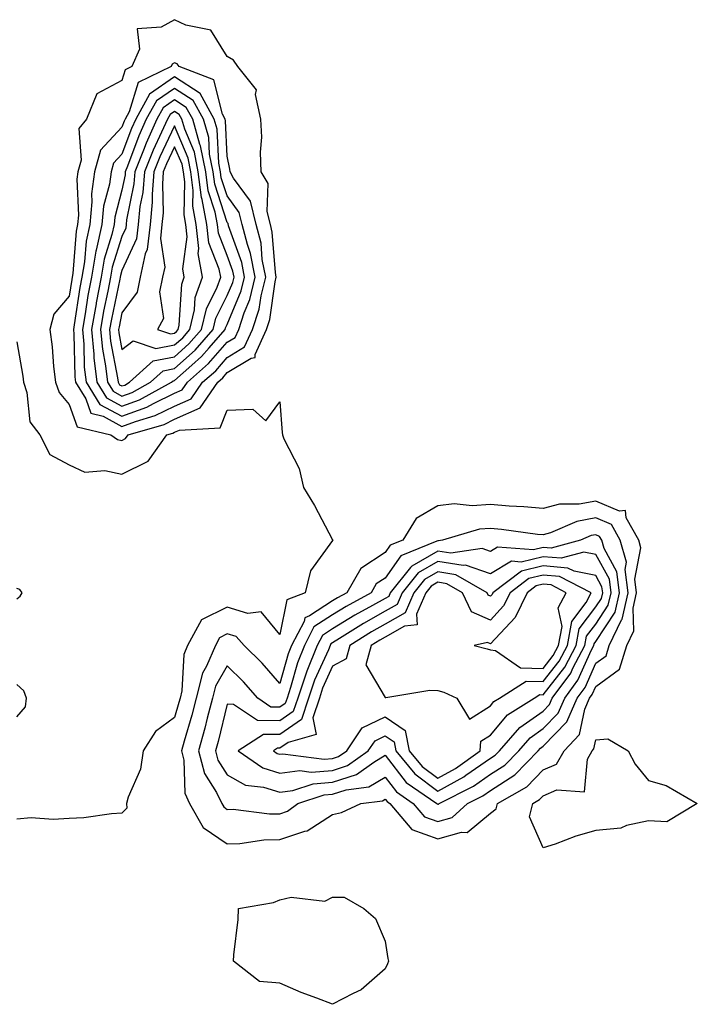
# Model space of a CAD drawing. Units: inches. Extents: x 944723 to 947363, y 7284698 to 7287338.
# Drawn here: x 945789 to 945917, y 7286994 to 7287181 of the extents above; entities that cross this region are included whole.
import ezdxf

# ---------------------------------------------------------------- set-up
doc = ezdxf.new("R2010")
doc.units = ezdxf.units.IN
doc.header["$MEASUREMENT"] = 0
doc.layers.add('Contour_94477284', color=7, linetype='Continuous', true_color=0x0f56d7)

msp = doc.modelspace()

# ---------------------------------------------------------------- linework, layer by layer
at = {"layer": 'Contour_94477284'}
for points in [[(945808.05, 7287100.89, 3216), (945808.73, 7287101.24, 3216), (945809.21, 7287101.92, 3216), (945816.04, 7287103.93, 3216), (945818.05, 7287104.9, 3216), (945822.91, 7287107.06, 3216), (945826.24, 7287111.92, 3216), (945827.2, 7287112.77, 3216), (945828.05, 7287113.75, 3216), (945832.61, 7287116.48, 3216), (945833.33, 7287116.64, 3216), (945833.35, 7287117.22, 3216), (945835.52, 7287121.92, 3216), (945836.14, 7287123.83, 3216), (945837.13, 7287131, 3216), (945837.36, 7287131.92, 3216), (945837.19, 7287132.78, 3216), (945836.6, 7287140.47, 3216), (945836.24, 7287141.92, 3216), (945835.63, 7287144.34, 3216), (945835.79, 7287149.66, 3216), (945834.51, 7287151.92, 3216), (945834.36, 7287155.61, 3216), (945834.64, 7287158.51, 3216), (945834.44, 7287161.92, 3216), (945833.39, 7287166.58, 3216), (945833.58, 7287167.45, 3216), (945830.03, 7287171.92, 3216), (945829.24, 7287173.11, 3216), (945828.05, 7287173.8, 3216), (945824.93, 7287178.8, 3216), (945820.2, 7287179.77, 3216), (945818.05, 7287180.81, 3216), (945815.5, 7287179.37, 3216), (945810.93, 7287179.04, 3216), (945811.35, 7287175.22, 3216), (945809.94, 7287171.92, 3216), (945808.67, 7287171.3, 3216), (945808.05, 7287169.27, 3216), (945803.26, 7287166.71, 3216), (945801.34, 7287161.92, 3216), (945799.83, 7287160.14, 3216), (945800.28, 7287154.15, 3216), (945799.64, 7287151.92, 3216), (945799.47, 7287150.5, 3216), (945799.8, 7287143.67, 3216), (945799.63, 7287141.92, 3216), (945799.35, 7287140.62, 3216), (945798.74, 7287132.61, 3216), (945798.62, 7287131.92, 3216), (945798.53, 7287131.44, 3216), (945798.05, 7287128.3, 3216), (945795.13, 7287124.84, 3216), (945794.35, 7287121.92, 3216), (945794.78, 7287118.65, 3216), (945795.06, 7287114.91, 3216), (945795.41, 7287111.92, 3216), (945796.1, 7287109.97, 3216), (945798.05, 7287107.67, 3216), (945799.56, 7287103.43, 3216), (945805.91, 7287101.92, 3216), (945807.21, 7287101.08, 3216)], [(945818.05, 7287107.37, 3217), (945821.2, 7287108.77, 3217), (945823.36, 7287111.92, 3217), (945825.85, 7287114.12, 3217), (945828.05, 7287116.65, 3217), (945831.34, 7287118.63, 3217), (945832.87, 7287121.92, 3217), (945834.13, 7287125.84, 3217), (945834.48, 7287128.35, 3217), (945835.35, 7287131.92, 3217), (945834.71, 7287135.26, 3217), (945834.48, 7287138.35, 3217), (945833.57, 7287141.92, 3217), (945832.45, 7287146.32, 3217), (945829.24, 7287150.73, 3217), (945828.57, 7287151.92, 3217), (945828.55, 7287152.42, 3217), (945828.05, 7287154.88, 3217), (945827.72, 7287161.59, 3217), (945827.62, 7287161.92, 3217), (945827.12, 7287162.85, 3217), (945825.51, 7287169.38, 3217), (945818.89, 7287171.92, 3217), (945818.52, 7287172.39, 3217), (945818.05, 7287172.62, 3217), (945817.6, 7287172.37, 3217), (945817.42, 7287171.92, 3217), (945811.1, 7287168.87, 3217), (945809.4, 7287163.27, 3217), (945808.65, 7287161.92, 3217), (945808.46, 7287161.51, 3217), (945808.05, 7287160.4, 3217), (945803.98, 7287155.99, 3217), (945802.83, 7287151.92, 3217), (945802.27, 7287147.7, 3217), (945802.35, 7287146.22, 3217), (945801.94, 7287141.92, 3217), (945801.23, 7287138.74, 3217), (945800.94, 7287134.81, 3217), (945800.43, 7287131.92, 3217), (945800.06, 7287129.91, 3217), (945798.99, 7287122.86, 3217), (945798.82, 7287121.92, 3217), (945798.9, 7287121.07, 3217), (945799.09, 7287112.96, 3217), (945799.2, 7287111.92, 3217), (945801.17, 7287108.8, 3217), (945802.16, 7287106.03, 3217), (945804.51, 7287105.46, 3217), (945808.05, 7287103.53, 3217), (945810.63, 7287104.5, 3217), (945814.37, 7287105.6, 3217)], [(945818.05, 7287109.84, 3218), (945819.5, 7287110.47, 3218), (945820.48, 7287111.92, 3218), (945824.51, 7287115.46, 3218), (945828.05, 7287119.55, 3218), (945829.53, 7287120.44, 3218), (945830.22, 7287121.92, 3218), (945831.24, 7287125.11, 3218), (945832.31, 7287127.66, 3218), (945833.34, 7287131.92, 3218), (945832.49, 7287136.36, 3218), (945831.88, 7287138.09, 3218), (945830.9, 7287141.92, 3218), (945830.33, 7287144.2, 3218), (945828.05, 7287147.32, 3218), (945826.92, 7287150.79, 3218), (945826.77, 7287151.92, 3218), (945826.45, 7287153.52, 3218), (945826.13, 7287160, 3218), (945825.58, 7287161.92, 3218), (945822.92, 7287166.79, 3218), (945818.05, 7287169.93, 3218), (945813.3, 7287166.67, 3218), (945810.66, 7287161.92, 3218), (945809.85, 7287160.12, 3218), (945808.05, 7287155.25, 3218), (945806.45, 7287153.52, 3218), (945806, 7287151.92, 3218), (945805.7, 7287149.57, 3218), (945804.57, 7287145.4, 3218), (945804.24, 7287141.92, 3218), (945803.17, 7287137.04, 3218), (945803.11, 7287136.86, 3218), (945802.25, 7287131.92, 3218), (945801.59, 7287128.38, 3218), (945801.07, 7287124.94, 3218), (945800.53, 7287121.92, 3218), (945800.8, 7287119.17, 3218), (945800.9, 7287114.77, 3218), (945801.22, 7287111.92, 3218), (945803.86, 7287107.73, 3218), (945808.05, 7287105.46, 3218), (945812.76, 7287107.21, 3218), (945814.04, 7287107.91, 3218)], [(945808.05, 7287107.37, 3219), (945811.36, 7287108.61, 3219), (945817.43, 7287111.92, 3219), (945817.76, 7287112.21, 3219), (945818.05, 7287112.27, 3219), (945821.33, 7287115.2, 3219), (945823.16, 7287116.81, 3219), (945824.59, 7287118.46, 3219), (945827.64, 7287121.92, 3219), (945827.72, 7287122.25, 3219), (945828.05, 7287122.93, 3219), (945830.7, 7287129.27, 3219), (945831.34, 7287131.92, 3219), (945830.81, 7287134.68, 3219), (945828.3, 7287141.67, 3219), (945828.2, 7287142.07, 3219), (945828.05, 7287142.27, 3219), (945825.67, 7287149.54, 3219), (945825.35, 7287151.92, 3219), (945824.69, 7287155.28, 3219), (945824.54, 7287158.41, 3219), (945823.53, 7287161.92, 3219), (945821.59, 7287165.46, 3219), (945818.05, 7287167.75, 3219), (945814.59, 7287165.38, 3219), (945812.67, 7287161.92, 3219), (945811.23, 7287158.74, 3219), (945809.11, 7287152.98, 3219), (945808.68, 7287151.92, 3219), (945808.65, 7287151.32, 3219), (945808.05, 7287148.39, 3219), (945806.68, 7287143.29, 3219), (945806.55, 7287141.92, 3219), (945806.13, 7287140, 3219), (945804.66, 7287135.31, 3219), (945804.08, 7287131.92, 3219), (945803.16, 7287127.03, 3219), (945803.12, 7287126.85, 3219), (945802.25, 7287121.92, 3219), (945802.7, 7287117.27, 3219), (945802.72, 7287116.59, 3219), (945803.26, 7287111.92, 3219), (945805.11, 7287108.98, 3219)], [(945808.05, 7287109.29, 3220), (945809.96, 7287110.01, 3220), (945813.47, 7287111.92, 3220), (945815.85, 7287114.12, 3220), (945818.05, 7287114.52, 3220), (945821.96, 7287118.01, 3220), (945825.4, 7287121.92, 3220), (945825.9, 7287124.07, 3220), (945828.05, 7287128.4, 3220), (945829.09, 7287130.88, 3220), (945829.34, 7287131.92, 3220), (945829.13, 7287133, 3220), (945828.05, 7287136.01, 3220), (945826.36, 7287140.23, 3220), (945826.18, 7287141.92, 3220), (945825.76, 7287144.21, 3220), (945824.43, 7287148.3, 3220), (945823.95, 7287151.92, 3220), (945822.97, 7287156.84, 3220), (945822.86, 7287157.11, 3220), (945821.48, 7287161.92, 3220), (945820.27, 7287164.14, 3220), (945818.05, 7287165.56, 3220), (945815.89, 7287164.08, 3220), (945814.68, 7287161.92, 3220), (945812.63, 7287157.34, 3220), (945812.13, 7287156, 3220), (945810.49, 7287151.92, 3220), (945810.32, 7287149.65, 3220), (945808.93, 7287142.8, 3220), (945808.84, 7287141.92, 3220), (945808.76, 7287141.21, 3220), (945808.05, 7287139.64, 3220), (945806.2, 7287133.77, 3220), (945805.89, 7287131.92, 3220), (945805.39, 7287129.26, 3220), (945804.57, 7287125.4, 3220), (945803.97, 7287121.92, 3220), (945804.33, 7287118.2, 3220), (945804.92, 7287115.05, 3220), (945805.28, 7287111.92, 3220), (945806.35, 7287110.22, 3220)], [(945808.05, 7287111.22, 3221), (945808.57, 7287111.4, 3221), (945809.51, 7287111.92, 3221), (945813.95, 7287116.02, 3221), (945818.05, 7287116.76, 3221), (945820.77, 7287119.2, 3221), (945823.18, 7287121.92, 3221), (945824.09, 7287125.88, 3221), (945826.13, 7287130, 3221), (945826.81, 7287131.92, 3221), (945826.54, 7287133.43, 3221), (945824.54, 7287138.41, 3221), (945824.18, 7287141.92, 3221), (945823.3, 7287146.67, 3221), (945823.18, 7287147.05, 3221), (945822.54, 7287151.92, 3221), (945821.8, 7287155.67, 3221), (945819.99, 7287159.98, 3221), (945819.43, 7287161.92, 3221), (945818.94, 7287162.81, 3221), (945818.05, 7287163.38, 3221), (945817.18, 7287162.79, 3221), (945816.69, 7287161.92, 3221), (945815.59, 7287159.46, 3221), (945813.95, 7287156.02, 3221), (945812.3, 7287151.92, 3221), (945811.99, 7287147.98, 3221), (945811.45, 7287145.32, 3221), (945811.12, 7287141.92, 3221), (945810.79, 7287139.18, 3221), (945808.05, 7287133.15, 3221), (945807.76, 7287132.21, 3221), (945807.71, 7287131.92, 3221), (945807.63, 7287131.5, 3221), (945806.04, 7287123.93, 3221), (945805.68, 7287121.92, 3221), (945805.89, 7287119.76, 3221), (945807.21, 7287112.76, 3221), (945807.31, 7287111.92, 3221), (945807.59, 7287111.46, 3221)], [(945818.05, 7287119.01, 3222), (945819.59, 7287120.38, 3222), (945820.94, 7287121.92, 3222), (945821.81, 7287125.68, 3222), (945821.96, 7287128.01, 3222), (945823.35, 7287131.92, 3222), (945822.53, 7287136.4, 3222), (945822.66, 7287137.31, 3222), (945822.17, 7287141.92, 3222), (945821.54, 7287145.41, 3222), (945821.59, 7287148.38, 3222), (945821.14, 7287151.92, 3222), (945820.63, 7287154.5, 3222), (945818.05, 7287160.62, 3222), (945815.23, 7287154.74, 3222), (945814.09, 7287151.92, 3222), (945813.76, 7287147.63, 3222), (945813.8, 7287146.17, 3222), (945813.38, 7287141.92, 3222), (945812.84, 7287137.13, 3222), (945812.46, 7287136.33, 3222), (945811.52, 7287131.92, 3222), (945810.92, 7287129.05, 3222), (945808.05, 7287125.12, 3222), (945807.49, 7287122.48, 3222), (945807.4, 7287121.92, 3222), (945807.45, 7287121.32, 3222), (945808.05, 7287118.15, 3222), (945810.15, 7287119.82, 3222), (945814.5, 7287118.37, 3222)], [(945818.05, 7287121.26, 3223), (945818.4, 7287121.57, 3223), (945818.71, 7287121.92, 3223), (945818.91, 7287122.78, 3223), (945819.4, 7287130.57, 3223), (945819.89, 7287131.92, 3223), (945819.6, 7287133.47, 3223), (945820.42, 7287139.55, 3223), (945820.17, 7287141.92, 3223), (945819.84, 7287143.71, 3223), (945819.98, 7287149.99, 3223), (945819.73, 7287151.92, 3223), (945819.46, 7287153.33, 3223), (945818.05, 7287156.66, 3223), (945816.52, 7287153.45, 3223), (945815.9, 7287151.92, 3223), (945815.72, 7287149.59, 3223), (945815.86, 7287144.11, 3223), (945815.65, 7287141.92, 3223), (945815.34, 7287139.21, 3223), (945816.18, 7287133.79, 3223), (945815.78, 7287131.92, 3223), (945815.21, 7287129.08, 3223), (945815.92, 7287124.05, 3223), (945814.81, 7287121.92, 3223), (945817.24, 7287121.11, 3223)], [(945878.05, 7287030.04, 3216), (945879.11, 7287030.86, 3216), (945879.36, 7287031.92, 3216), (945884.92, 7287035.05, 3216), (945888.05, 7287038.28, 3216), (945890.58, 7287039.39, 3216), (945892.01, 7287041.92, 3216), (945894.98, 7287044.99, 3216), (945895.97, 7287049.84, 3216), (945896.86, 7287051.92, 3216), (945897.37, 7287052.6, 3216), (945898.05, 7287054.14, 3216), (945902.54, 7287057.43, 3216), (945903.92, 7287061.92, 3216), (945905.26, 7287064.71, 3216), (945905.12, 7287068.99, 3216), (945905.8, 7287071.92, 3216), (945905.46, 7287074.51, 3216), (945906.61, 7287080.48, 3216), (945906.2, 7287081.92, 3216), (945903.79, 7287086.18, 3216), (945903.7, 7287087.57, 3216), (945902.54, 7287087.43, 3216), (945898.05, 7287089.32, 3216), (945894.9, 7287088.77, 3216), (945891.18, 7287088.79, 3216), (945888.05, 7287087.91, 3216), (945884.4, 7287088.27, 3216), (945881.57, 7287088.4, 3216), (945878.05, 7287088.73, 3216), (945874.58, 7287088.45, 3216), (945871.14, 7287088.83, 3216), (945868.05, 7287088.46, 3216), (945863.95, 7287086.02, 3216), (945861.4, 7287081.92, 3216), (945859.01, 7287080.96, 3216), (945858.05, 7287079.59, 3216), (945853.41, 7287076.56, 3216), (945850.76, 7287071.92, 3216), (945849.01, 7287070.96, 3216), (945848.05, 7287070.38, 3216), (945843.67, 7287067.54, 3216), (945842.77, 7287067.2, 3216), (945842.63, 7287066.5, 3216), (945840.25, 7287061.92, 3216), (945839.62, 7287060.35, 3216), (945838.05, 7287054.68, 3216), (945834.71, 7287058.58, 3216), (945831.27, 7287061.92, 3216), (945829.73, 7287063.6, 3216), (945828.05, 7287064.1, 3216), (945826.59, 7287063.38, 3216), (945825.79, 7287061.92, 3216), (945824.13, 7287058, 3216), (945823.34, 7287056.63, 3216), (945822.17, 7287051.92, 3216), (945821.31, 7287048.66, 3216), (945819.89, 7287043.76, 3216), (945819.38, 7287041.92, 3216), (945819.83, 7287040.14, 3216), (945819.96, 7287033.83, 3216), (945820.88, 7287031.92, 3216), (945823.48, 7287027.35, 3216), (945828.05, 7287024.26, 3216), (945830.43, 7287024.3, 3216), (945834.97, 7287025, 3216), (945838.05, 7287025.03, 3216), (945842.79, 7287026.66, 3216), (945843.25, 7287026.72, 3216), (945848.05, 7287029.82, 3216), (945849.76, 7287030.21, 3216), (945853.44, 7287031.92, 3216), (945857.54, 7287032.43, 3216), (945858.05, 7287032.73, 3216), (945858.4, 7287032.27, 3216), (945858.92, 7287031.92, 3216), (945863.09, 7287026.96, 3216), (945868.05, 7287025.16, 3216), (945872.57, 7287026.44, 3216), (945873.6, 7287026.37, 3216)], [(945868.05, 7287028.46, 3217), (945870.75, 7287029.22, 3217), (945873.7, 7287031.92, 3217), (945876.59, 7287033.38, 3217), (945878.05, 7287034.38, 3217), (945882.64, 7287037.33, 3217), (945887.1, 7287041.92, 3217), (945887.54, 7287042.43, 3217), (945888.05, 7287042.79, 3217), (945892.57, 7287047.4, 3217), (945894.51, 7287051.92, 3217), (945896.01, 7287053.96, 3217), (945898.05, 7287058.53, 3217), (945900, 7287059.97, 3217), (945900.61, 7287061.92, 3217), (945902.95, 7287066.82, 3217), (945903.03, 7287066.94, 3217), (945904.19, 7287071.92, 3217), (945903.62, 7287076.35, 3217), (945903.88, 7287077.75, 3217), (945902.7, 7287081.92, 3217), (945901.02, 7287084.89, 3217), (945898.05, 7287086.14, 3217), (945894.47, 7287085.5, 3217), (945889.44, 7287083.31, 3217), (945888.05, 7287082.92, 3217), (945886.95, 7287083.02, 3217), (945880.11, 7287083.98, 3217), (945878.05, 7287084.17, 3217), (945875.96, 7287084.01, 3217), (945868.91, 7287081.92, 3217), (945868.16, 7287081.81, 3217), (945868.05, 7287081.83, 3217), (945867.84, 7287081.71, 3217), (945861.02, 7287078.95, 3217), (945858.05, 7287074.7, 3217), (945856.36, 7287073.61, 3217), (945855.4, 7287071.92, 3217), (945850.66, 7287069.31, 3217), (945848.05, 7287067.73, 3217), (945844.52, 7287065.45, 3217), (945842.69, 7287061.92, 3217), (945841.36, 7287058.61, 3217), (945840.07, 7287053.94, 3217), (945839.4, 7287051.92, 3217), (945839.06, 7287050.91, 3217), (945838.05, 7287050.21, 3217), (945836.35, 7287050.22, 3217), (945833.86, 7287051.92, 3217), (945831.16, 7287055.03, 3217), (945828.05, 7287058.06, 3217), (945825.8, 7287054.17, 3217), (945825.25, 7287051.92, 3217), (945824.25, 7287048.12, 3217), (945823.77, 7287046.2, 3217), (945822.6, 7287041.92, 3217), (945823.7, 7287037.57, 3217), (945826, 7287033.97, 3217), (945826.99, 7287031.92, 3217), (945827.37, 7287031.24, 3217), (945828.05, 7287030.78, 3217), (945829.17, 7287030.8, 3217), (945836.05, 7287029.92, 3217), (945838.05, 7287029.94, 3217), (945839.52, 7287030.45, 3217), (945841.48, 7287031.92, 3217), (945846.43, 7287033.54, 3217), (945848.05, 7287033.67, 3217), (945850.63, 7287034.5, 3217), (945854.93, 7287035.04, 3217), (945858.05, 7287036.89, 3217), (945860.22, 7287034.09, 3217), (945863.38, 7287031.92, 3217), (945865.51, 7287029.38, 3217)], [(945868.05, 7287031.77, 3218), (945868.17, 7287031.8, 3218), (945868.29, 7287031.92, 3218), (945874.8, 7287035.17, 3218), (945878.05, 7287037.44, 3218), (945880.77, 7287039.2, 3218), (945883.43, 7287041.92, 3218), (945885.59, 7287044.38, 3218), (945888.05, 7287046.12, 3218), (945890.92, 7287049.05, 3218), (945892.14, 7287051.92, 3218), (945894.66, 7287055.31, 3218), (945897.24, 7287061.11, 3218), (945897.67, 7287061.92, 3218), (945897.73, 7287062.24, 3218), (945898.05, 7287062.67, 3218), (945901.72, 7287068.25, 3218), (945902.58, 7287071.92, 3218), (945902.06, 7287075.93, 3218), (945899.65, 7287080.32, 3218), (945899.19, 7287081.92, 3218), (945898.78, 7287082.65, 3218), (945898.05, 7287082.96, 3218), (945897.16, 7287082.81, 3218), (945895.15, 7287081.92, 3218), (945889.57, 7287080.4, 3218), (945888.05, 7287080.52, 3218), (945886.2, 7287080.07, 3218), (945879.4, 7287080.57, 3218), (945878.05, 7287079.78, 3218), (945876.46, 7287080.33, 3218), (945870.51, 7287079.46, 3218), (945868.05, 7287079.85, 3218), (945863.13, 7287077, 3218), (945863.02, 7287076.95, 3218), (945862.87, 7287076.74, 3218), (945859.02, 7287071.92, 3218), (945858.72, 7287071.25, 3218), (945858.05, 7287070.87, 3218), (945855.63, 7287069.5, 3218), (945852.3, 7287067.67, 3218), (945848.05, 7287065.08, 3218), (945846.13, 7287063.84, 3218), (945845.13, 7287061.92, 3218), (945843.19, 7287057.06, 3218), (945843.1, 7287056.87, 3218), (945841.45, 7287051.92, 3218), (945840.59, 7287049.38, 3218), (945838.05, 7287047.6, 3218), (945833.77, 7287047.64, 3218), (945829.25, 7287050.72, 3218), (945828.05, 7287050.79, 3218), (945826.3, 7287043.67, 3218), (945825.82, 7287041.92, 3218), (945826.27, 7287040.14, 3218), (945828.05, 7287037.36, 3218), (945831.53, 7287035.4, 3218), (945834.94, 7287035.03, 3218), (945838.05, 7287034.07, 3218), (945840.51, 7287034.38, 3218), (945844.34, 7287035.63, 3218), (945848.05, 7287035.92, 3218), (945852.58, 7287037.39, 3218), (945855.89, 7287039.76, 3218), (945858.05, 7287041.05, 3218), (945862.04, 7287035.91, 3218), (945867.84, 7287031.92, 3218), (945867.94, 7287031.81, 3218)], [(945878.05, 7287040.49, 3219), (945878.92, 7287041.05, 3219), (945879.77, 7287041.92, 3219), (945883.64, 7287046.33, 3219), (945888.05, 7287049.46, 3219), (945889.27, 7287050.7, 3219), (945889.79, 7287051.92, 3219), (945893.3, 7287056.67, 3219), (945893.71, 7287057.58, 3219), (945895.99, 7287061.92, 3219), (945896.31, 7287063.66, 3219), (945898.05, 7287065.96, 3219), (945900.42, 7287069.55, 3219), (945900.97, 7287071.92, 3219), (945900.64, 7287074.51, 3219), (945898.05, 7287079.21, 3219), (945895.79, 7287079.66, 3219), (945891.49, 7287078.48, 3219), (945888.05, 7287078.78, 3219), (945883.9, 7287077.77, 3219), (945882.06, 7287077.91, 3219), (945878.05, 7287075.54, 3219), (945873.3, 7287077.17, 3219), (945872.86, 7287077.11, 3219), (945868.05, 7287077.88, 3219), (945864.28, 7287075.69, 3219), (945861.26, 7287071.92, 3219), (945860.29, 7287069.68, 3219), (945858.05, 7287068.41, 3219), (945853.9, 7287066.07, 3219), (945849.39, 7287063.26, 3219), (945848.05, 7287062.44, 3219), (945847.74, 7287062.23, 3219), (945847.57, 7287061.92, 3219), (945847.25, 7287061.12, 3219), (945844.63, 7287055.34, 3219), (945843.49, 7287051.92, 3219), (945842.13, 7287047.84, 3219), (945838.05, 7287045, 3219), (945834.94, 7287045.03, 3219), (945830.11, 7287041.92, 3219), (945834.8, 7287038.67, 3219), (945838.05, 7287037.67, 3219), (945841.82, 7287038.15, 3219), (945843.99, 7287037.86, 3219), (945848.05, 7287038.19, 3219), (945850.87, 7287039.1, 3219), (945854.82, 7287041.92, 3219), (945856.14, 7287043.83, 3219), (945858.05, 7287044.76, 3219), (945859.74, 7287043.61, 3219), (945860.05, 7287041.92, 3219), (945863.67, 7287037.54, 3219), (945868.05, 7287034.24, 3219), (945873, 7287036.97, 3219), (945873.38, 7287037.25, 3219)], [(945868.05, 7287036.68, 3220), (945871.43, 7287038.54, 3220), (945876.07, 7287041.92, 3220), (945876.23, 7287043.74, 3220), (945878.05, 7287044.9, 3220), (945881.26, 7287048.71, 3220), (945886.33, 7287051.92, 3220), (945887.39, 7287052.58, 3220), (945888.05, 7287052.57, 3220), (945892.16, 7287057.81, 3220), (945894.32, 7287061.92, 3220), (945894.91, 7287065.06, 3220), (945898.05, 7287069.24, 3220), (945899.11, 7287070.86, 3220), (945899.36, 7287071.92, 3220), (945899.21, 7287073.08, 3220), (945898.05, 7287075.19, 3220), (945893.96, 7287076.01, 3220), (945892.76, 7287076.63, 3220), (945888.05, 7287077.04, 3220), (945883.93, 7287076.04, 3220), (945878.52, 7287071.92, 3220), (945878.36, 7287071.61, 3220), (945878.05, 7287071.27, 3220), (945877.6, 7287071.47, 3220), (945877.39, 7287071.92, 3220), (945871.49, 7287075.36, 3220), (945868.05, 7287075.9, 3220), (945865.53, 7287074.44, 3220), (945863.51, 7287071.92, 3220), (945861.85, 7287068.12, 3220), (945858.05, 7287065.96, 3220), (945855.47, 7287064.5, 3220), (945851.32, 7287061.92, 3220), (945850.61, 7287059.36, 3220), (945848.05, 7287057.96, 3220), (945846.17, 7287053.8, 3220), (945845.54, 7287051.92, 3220), (945844.28, 7287048.15, 3220), (945844.94, 7287045.03, 3220), (945839.61, 7287043.48, 3220), (945838.05, 7287042.39, 3220), (945837.57, 7287042.4, 3220), (945836.83, 7287041.92, 3220), (945837.55, 7287041.42, 3220), (945838.05, 7287041.27, 3220), (945838.63, 7287041.34, 3220), (945846.45, 7287040.32, 3220), (945848.05, 7287040.45, 3220), (945849.16, 7287040.81, 3220), (945850.73, 7287041.92, 3220), (945853.7, 7287046.27, 3220), (945858.05, 7287048.36, 3220), (945861.87, 7287045.74, 3220), (945862.58, 7287041.92, 3220), (945865.05, 7287038.92, 3220)], [(945878.05, 7287050.47, 3221), (945878.71, 7287051.26, 3221), (945879.75, 7287051.92, 3221), (945884.84, 7287055.13, 3221), (945888.05, 7287055.06, 3221), (945891.06, 7287058.91, 3221), (945892.65, 7287061.92, 3221), (945893.5, 7287066.47, 3221), (945896.19, 7287070.06, 3221), (945897.17, 7287071.92, 3221), (945891.16, 7287075.03, 3221), (945888.05, 7287075.29, 3221), (945885.34, 7287074.63, 3221), (945881.77, 7287071.92, 3221), (945880.54, 7287069.43, 3221), (945878.05, 7287066.75, 3221), (945874.46, 7287068.33, 3221), (945872.76, 7287071.92, 3221), (945869.78, 7287073.65, 3221), (945868.05, 7287073.93, 3221), (945866.78, 7287073.19, 3221), (945865.76, 7287071.92, 3221), (945863.97, 7287067.84, 3221), (945864.11, 7287065.86, 3221), (945861.74, 7287065.61, 3221), (945858.05, 7287063.51, 3221), (945857.03, 7287062.94, 3221), (945855.4, 7287061.92, 3221), (945854.38, 7287058.25, 3221), (945858.05, 7287052.06, 3221), (945858.18, 7287052.05, 3221), (945866.55, 7287053.42, 3221), (945868.05, 7287053.38, 3221), (945869.16, 7287053.03, 3221), (945871.64, 7287051.92, 3221), (945874.07, 7287047.94, 3221)], [(945888.05, 7287057.56, 3222), (945889.96, 7287060.01, 3222), (945890.97, 7287061.92, 3222), (945891.64, 7287065.51, 3222), (945890.93, 7287069.04, 3222), (945892.45, 7287071.92, 3222), (945889.54, 7287073.41, 3222), (945888.05, 7287073.55, 3222), (945886.74, 7287073.23, 3222), (945885.02, 7287071.92, 3222), (945882.72, 7287067.25, 3222), (945878.05, 7287062.23, 3222), (945877.49, 7287062.48, 3222), (945874.92, 7287061.92, 3222), (945877.43, 7287061.3, 3222), (945878.05, 7287061.06, 3222), (945879, 7287060.97, 3222), (945883.77, 7287057.64, 3222)], [(945908.05, 7287028.58, 3215), (945903.86, 7287027.73, 3215), (945902.78, 7287027.19, 3215), (945898.05, 7287026.75, 3215), (945894.27, 7287025.7, 3215), (945890.33, 7287024.2, 3215), (945888.05, 7287023.45, 3215), (945885.47, 7287029.34, 3215), (945886.08, 7287031.92, 3215), (945887.34, 7287032.63, 3215), (945888.05, 7287033.37, 3215), (945890.63, 7287034.5, 3215), (945895.88, 7287034.09, 3215), (945896.45, 7287040.32, 3215), (945897.36, 7287041.92, 3215), (945897.7, 7287042.27, 3215), (945898.05, 7287044, 3215), (945900.32, 7287044.19, 3215), (945904.19, 7287041.92, 3215), (945905.53, 7287039.4, 3215), (945908.05, 7287036.27, 3215), (945911.43, 7287035.3, 3215), (945917.33, 7287031.92, 3215), (945911.55, 7287028.42, 3215)], [(945858.05, 7287000.46, 3215), (945853.5, 7286996.47, 3215), (945851.95, 7286995.82, 3215), (945848.05, 7286993.75, 3215), (945845.04, 7286994.93, 3215), (945842.1, 7286995.97, 3215), (945838.05, 7286997.79, 3215), (945834.18, 7286998.05, 3215), (945829.23, 7287001.92, 3215), (945829.28, 7287003.15, 3215), (945830.11, 7287009.86, 3215), (945830.16, 7287011.92, 3215), (945836.86, 7287013.11, 3215), (945838.05, 7287013.61, 3215), (945840.2, 7287014.07, 3215), (945846.6, 7287013.37, 3215), (945848.05, 7287014.12, 3215), (945850.26, 7287014.13, 3215), (945854.01, 7287011.92, 3215), (945856.18, 7287010.05, 3215), (945858.05, 7287005.73, 3215), (945858.55, 7287002.42, 3215), (945858.69, 7287001.92, 3215), (945858.51, 7287001.46, 3215)]]:
    msp.add_polyline3d(points, close=True, dxfattribs=at)
for points in [[(945788.05, 7287119.63, 3215), (945789.19, 7287113.06, 3215), (945789.33, 7287111.92, 3215), (945790, 7287109.97, 3215), (945790.56, 7287104.43, 3215), (945792.47, 7287101.92, 3215), (945794.35, 7287098.22, 3215), (945798.05, 7287096.21, 3215), (945801, 7287094.87, 3215), (945804.82, 7287095.15, 3215), (945808.05, 7287094.46, 3215), (945813.03, 7287096.94, 3215), (945816.56, 7287101.92, 3215), (945817.71, 7287102.26, 3215), (945818.05, 7287102.43, 3215), (945818.96, 7287102.83, 3215), (945826.72, 7287103.25, 3215), (945828.05, 7287106.64, 3215), (945832.92, 7287106.79, 3215), (945835.38, 7287104.59, 3215), (945838.05, 7287108.23, 3215), (945838.5, 7287102.37, 3215), (945838.53, 7287101.92, 3215), (945838.81, 7287101.16, 3215), (945841.69, 7287095.56, 3215), (945842.55, 7287091.92, 3215), (945844.61, 7287088.48, 3215), (945848.05, 7287082.01, 3215), (945848.09, 7287081.96, 3215), (945848.08, 7287081.92, 3215), (945848.06, 7287081.91, 3215), (945848.05, 7287081.88, 3215), (945843.89, 7287076.08, 3215), (945842.86, 7287071.92, 3215), (945839.37, 7287070.6, 3215), (945838.05, 7287064, 3215), (945834.46, 7287068.33, 3215), (945831.95, 7287068.02, 3215), (945828.05, 7287069.19, 3215), (945823.18, 7287066.79, 3215), (945820.52, 7287061.92, 3215), (945819.79, 7287060.18, 3215), (945819.45, 7287053.32, 3215), (945819.1, 7287051.92, 3215), (945818.88, 7287051.09, 3215), (945818.05, 7287048.24, 3215), (945814.4, 7287045.57, 3215), (945812.09, 7287041.92, 3215), (945811.57, 7287038.4, 3215), (945809.23, 7287033.1, 3215), (945808.93, 7287031.92, 3215), (945808.98, 7287030.99, 3215), (945808.05, 7287030.04, 3215), (945806.05, 7287029.92, 3215), (945800.78, 7287029.19, 3215), (945798.05, 7287029.05, 3215), (945795.01, 7287028.88, 3215), (945790.82, 7287029.15, 3215), (945788.05, 7287028.95, 3215)], [(945788.05, 7287070.76, 3215), (945788.7, 7287071.27, 3215), (945789.09, 7287071.92, 3215), (945788.66, 7287072.53, 3215), (945788.05, 7287072.72, 3215)], [(945788.05, 7287048.39, 3215), (945789.7, 7287050.27, 3215), (945789.92, 7287051.92, 3215), (945789.44, 7287053.31, 3215), (945788.05, 7287054.53, 3215)]]:
    msp.add_polyline3d(points, dxfattribs=at)

doc.saveas('drawing.dxf')
